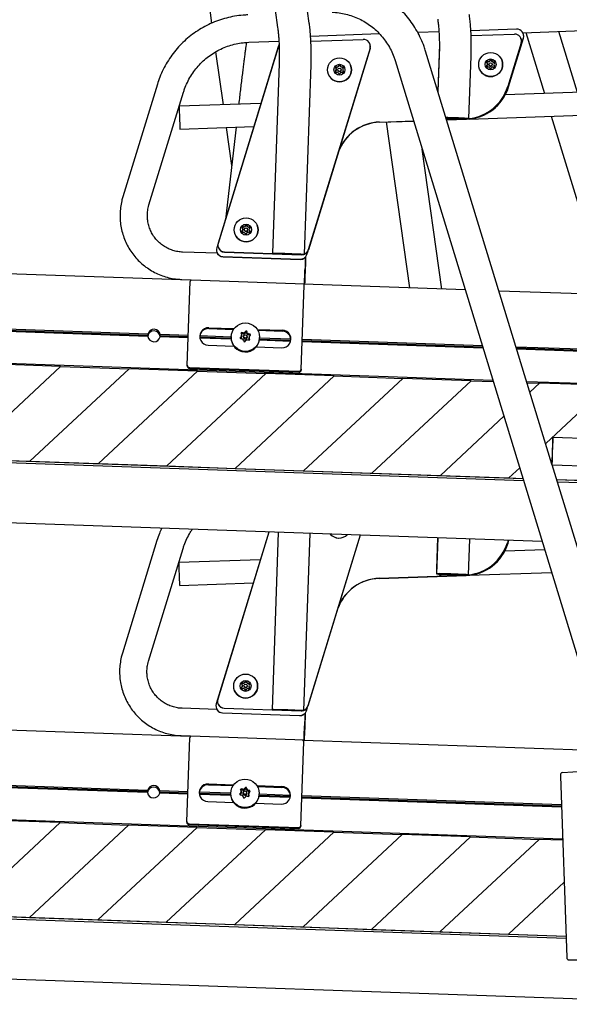
# Model space of a CAD drawing. Extents: x 2638 to 44798, y -43011 to -13584.
# Drawn here: x 5235 to 5476, y -40440 to -40008 of the extents above; entities that cross this region are included whole.
import ezdxf

# ---------------------------------------------------------------- set-up
doc = ezdxf.new("R2010")
doc.units = 0
doc.header["$LTSCALE"] = 3
doc.header["$MEASUREMENT"] = 0
doc.layers.add('VELOPA-Dun', color=6, linetype='CONTINUOUS', lineweight=15)
doc.layers.add('VELOPA-FIG10', color=2, linetype='CONTINUOUS')

# ---------------------------------------------------------------- blocks, each defined once
blk = doc.blocks.new('El 500D side DS')
at = {"layer": 'VELOPA-FIG10', "linetype": 'Continuous'}
for p, q in [((-295.69, 1681.63), (-294.73, 1674.77)), ((-266.92, 1680.55), (-265.8, 1672.84)), ((-158.31, 1670.62), (145.67, 1681.23)), ((-251.94, 1674.86), (-252.7, 1680.02)), ((-161.04, 1672.17), (-181.1, 1671.47)), ((-221.08, 1670.07), (-251.34, 1669.02)), ((-251.21, 1666.89), (-228.27, 1667.69)), ((-195.1, 1670.98), (-204.38, 1670.66)), ((-181, 1669.34), (-162.03, 1670)), ((-164.62, 1646.89), (-158.07, 1668.3)), ((-164.59, 1646.82), (-158.04, 1668.23)), ((-159.13, 1668.1), (-159.16, 1668.16)), ((-158.14, 1670.27), (-158.17, 1670.33)), ((-157.08, 1670.66), (-148.9, 1643.92)), ((-134.42, 1644.43), (-142.59, 1671.17)), ((-265.17, 1665.63), (-292.5, 1576.29)), ((-265.53, 1664.36), (-291.85, 1578.36)), ((-278.47, 1666.43), (-265.24, 1666.89)), ((-225.3, 1663.81), (-252.34, 1575.43)), ((-225.27, 1663.75), (-252.32, 1575.37)), ((-225.37, 1665.79), (-225.4, 1665.85)), ((-194.92, 1665.59), (-195.64, 1645.18)), ((-159.06, 1666.13), (-164.92, 1646.97)), ((-159.03, 1666.06), (-164.89, 1646.9)), ((-292.97, 1662.23), (-289.71, 1639.01)), ((-145.55, 1481.37), (-200.93, 1662.49)), ((-194.98, 1660.75), (-195.54, 1644.86)), ((-181.95, 1632.92), (-180.99, 1660.26)), ((-172.55, 1658.66), (-172.81, 1658.24)), ((-172.8, 1658.21), (-172.54, 1658.63)), ((-171.98, 1658.21), (-172.21, 1658.65)), ((-172.19, 1658.62), (-171.96, 1658.18)), ((-167.58, 1658.66), (-167.58, 1658.67)), ((-265.15, 1657.08), (-268.07, 1573.9)), ((-254.08, 1573.41), (-251.16, 1656.58)), ((-240.43, 1655.28), (-240.2, 1654.84)), ((-239.76, 1655.55), (-240.25, 1655.57)), ((-240.24, 1655.54), (-239.75, 1655.52)), ((-240.16, 1654.74), (-240.17, 1654.78)), ((-238.79, 1656.35), (-239.05, 1655.93)), ((-239.04, 1655.89), (-238.78, 1656.32)), ((-238.22, 1655.9), (-238.45, 1656.33)), ((-238.43, 1656.3), (-238.2, 1655.87)), ((-237.98, 1654.64), (-238, 1654.68)), ((-237.05, 1655.46), (-237.54, 1655.48)), ((-237.52, 1655.44), (-237.04, 1655.43)), ((-237.15, 1654.74), (-236.89, 1655.15)), ((-233.82, 1656.35), (-233.82, 1656.35)), ((-214.31, 1658.39), (-129.09, 1379.65)), ((-177.26, 1654.61), (-177.26, 1654.6)), ((-173.99, 1656.36), (-174.25, 1655.94)), ((-174.24, 1655.91), (-173.98, 1656.32)), ((-174.19, 1657.59), (-173.96, 1657.16)), ((-174.09, 1655.64), (-173.6, 1655.62)), ((-173.52, 1657.87), (-174.01, 1657.88)), ((-174, 1657.85), (-173.5, 1657.83)), ((-173.92, 1657.05), (-173.93, 1657.09)), ((-173.14, 1656.41), (-173.12, 1656.37)), ((-172.92, 1655.19), (-172.69, 1654.76)), ((-172.34, 1654.75), (-172.08, 1655.17)), ((-171.74, 1656.95), (-171.76, 1656.99)), ((-171.38, 1655.54), (-170.89, 1655.52)), ((-170.81, 1657.77), (-171.3, 1657.79)), ((-171.28, 1657.75), (-170.8, 1657.74)), ((-170.97, 1656.32), (-170.95, 1656.28)), ((-170.92, 1656.22), (-170.94, 1656.28)), ((-170.7, 1655.82), (-170.93, 1656.25)), ((-170.92, 1656.22), (-170.69, 1655.79)), ((-170.91, 1657.05), (-170.65, 1657.47)), ((-243.5, 1652.3), (-243.5, 1652.29)), ((-240.23, 1654.05), (-240.49, 1653.63)), ((-240.48, 1653.6), (-240.22, 1654.01)), ((-240.33, 1653.32), (-239.84, 1653.31)), ((-239.38, 1654.1), (-239.36, 1654.06)), ((-239.16, 1652.88), (-238.93, 1652.45)), ((-238.58, 1652.44), (-238.32, 1652.85)), ((-237.62, 1653.23), (-237.13, 1653.21)), ((-237.21, 1654), (-237.19, 1653.97)), ((-237.16, 1653.9), (-237.18, 1653.97)), ((-236.94, 1653.51), (-237.17, 1653.94)), ((-237.16, 1653.9), (-236.93, 1653.47)), ((133.78, 1653.79), (-166.04, 1643.32)), ((-318.51, 1648.03), (-333.65, 1598.56)), ((-322.17, 1595.05), (-307.04, 1644.51)), ((-181.81, 1632.77), (134.13, 1643.79)), ((-273.14, 1639.58), (-308.93, 1638.33)), ((-191.77, 1632.54), (-183.35, 1632.83)), ((-191.75, 1632.47), (-183.32, 1632.77)), ((-191.74, 1632.45), (-183.05, 1632.75)), ((-191.72, 1632.38), (-183.02, 1632.69)), ((-183.35, 1632.83), (-182.49, 1632.88)), ((-145.87, 1634.02), (-129.29, 1579.76)), ((-308.59, 1628.34), (-276.23, 1629.47)), ((-284.02, 1629.2), (-288.69, 1588.75)), ((-288.31, 1629.05), (-285.97, 1612.35)), ((-221.13, 1631.42), (-206.23, 1631.94)), ((-221.1, 1631.36), (-206.21, 1631.88)), ((-218.23, 1631.46), (-208.02, 1558.69)), ((-193.81, 1558.2), (-202.42, 1619.47)), ((-303.9, 1562.04), (-1286.19, 1596.34)), ((-281.39, 1585.12), (-281.16, 1584.69)), ((-280.72, 1585.4), (-281.21, 1585.41)), ((-281.19, 1585.38), (-280.7, 1585.36)), ((-279.75, 1586.19), (-280.01, 1585.77)), ((-279.99, 1585.74), (-279.74, 1586.16)), ((-279.17, 1585.74), (-279.4, 1586.18)), ((-279.39, 1586.14), (-279.16, 1585.71)), ((-278, 1585.3), (-278.49, 1585.32)), ((-278.48, 1585.28), (-277.99, 1585.27)), ((-274.77, 1586.19), (-274.78, 1586.2)), ((-284.46, 1582.14), (-284.46, 1582.13)), ((-281.19, 1583.89), (-281.45, 1583.47)), ((-281.44, 1583.44), (-281.17, 1583.85)), ((-281.29, 1583.17), (-280.8, 1583.15)), ((-281.11, 1584.58), (-281.13, 1584.62)), ((-280.34, 1583.94), (-280.32, 1583.9)), ((-280.12, 1582.72), (-279.89, 1582.29)), ((-279.54, 1582.28), (-279.28, 1582.69)), ((-278.93, 1584.48), (-278.95, 1584.52)), ((-278.57, 1583.07), (-278.08, 1583.05)), ((-278.16, 1583.85), (-278.15, 1583.81)), ((-278.12, 1583.74), (-278.14, 1583.81)), ((-277.9, 1583.35), (-278.13, 1583.78)), ((-278.12, 1583.74), (-277.89, 1583.32)), ((-278.1, 1584.58), (-277.84, 1585)), ((-322.63, 1538.39), (-1286.84, 1572.06)), ((-292.21, 1573.86), (-307.43, 1574.39)), ((-292.4, 1574.26), (-292.38, 1574.19)), ((-291.74, 1576.33), (-291.72, 1576.26)), ((-289.74, 1572.42), (-255.97, 1571.24)), ((-289.71, 1572.35), (-255.95, 1571.18)), ((-289.08, 1574.49), (-255.32, 1573.31)), ((-289.06, 1574.42), (-255.29, 1573.25)), ((-253, 1573.36), (-252.57, 1574.78)), ((-252.97, 1573.3), (-252.45, 1575.01)), ((-322.67, 1537.4), (-1286.88, 1571.07)), ((-322.7, 1537.83), (-1286.86, 1571.5)), ((-171.41, 1518.06), (-1370.71, 1559.94)), ((-307.85, 1562.4), (-253.98, 1560.52)), ((-305.39, 1524.8), (-304.11, 1561.46)), ((-255.42, 1523.06), (-254.14, 1559.72)), ((-183.57, 1557.84), (-254.32, 1560.31)), ((35.89, 1550.18), (-168.77, 1557.32)), ((-304.94, 1537.77), (-317.23, 1538.2)), ((-304.96, 1537.21), (-317.2, 1537.64)), ((-286.2, 1537.12), (-299.91, 1537.6)), ((-295.93, 1540.85), (-285.2, 1540.47)), ((-295.91, 1541.24), (-284.93, 1540.85)), ((-281.84, 1538.78), (-281.62, 1538.14)), ((-281.65, 1538.48), (-281.84, 1538.78)), ((-281.65, 1538.48), (-281.46, 1537.93)), ((-281.52, 1538.64), (-281.57, 1539.09)), ((-280.9, 1538.96), (-281.57, 1539.09)), ((-280.94, 1538.52), (-281.52, 1538.64)), ((-280.48, 1537.92), (-280.62, 1537.78)), ((-279.69, 1539.72), (-280.14, 1539.21)), ((-279.63, 1539.28), (-280.02, 1538.84)), ((-279.63, 1539.28), (-279.69, 1539.72)), ((-279.43, 1539.24), (-279.29, 1539.64)), ((-279.24, 1538.69), (-279.43, 1539.24)), ((-279.24, 1537.73), (-279.36, 1537.88)), ((-279.06, 1539), (-279.29, 1539.64)), ((-277.93, 1537.94), (-278.5, 1538.05)), ((-277.79, 1538.35), (-278.46, 1538.48)), ((-278.25, 1537.31), (-277.86, 1537.75)), ((-278.1, 1537.45), (-277.66, 1537.96)), ((-277.93, 1537.94), (-277.79, 1538.35)), ((-277.86, 1537.75), (-277.66, 1537.96)), ((-274.72, 1540.5), (-263.73, 1540.11)), ((-274.48, 1540.1), (-263.75, 1539.72)), ((-304.98, 1536.78), (-317.26, 1537.21)), ((-286.2, 1536.56), (-299.93, 1537.04)), ((-286.17, 1536.13), (-299.87, 1536.6)), ((-296.18, 1533.51), (-284.97, 1533.12)), ((-286.19, 1537.33), (-286.2, 1537.03)), ((-281.77, 1537.36), (-282.22, 1536.85)), ((-282.04, 1536.54), (-282.22, 1536.85)), ((-282.08, 1536.46), (-281.41, 1536.33)), ((-281.65, 1536.98), (-282.04, 1536.54)), ((-280.83, 1535.91), (-280.95, 1536.06)), ((-280.81, 1535.81), (-280.59, 1535.17)), ((-280.66, 1535.6), (-280.5, 1535.14)), ((-280.19, 1535.09), (-279.88, 1535.45)), ((-280.18, 1535.09), (-279.73, 1535.6)), ((-279.88, 1535.45), (-279.85, 1535.48)), ((-279.71, 1535.62), (-279.85, 1535.48)), ((-278.98, 1535.86), (-278.31, 1535.73)), ((-278.24, 1535.81), (-278.43, 1536.36)), ((-278.04, 1536.04), (-278.26, 1536.68)), ((-278.24, 1535.81), (-278.04, 1536.04)), ((-260.11, 1535.22), (-273.81, 1535.69)), ((-260.02, 1535.64), (-273.75, 1536.12)), ((-273.71, 1536.59), (-273.7, 1536.89)), ((-260, 1536.2), (-273.71, 1536.68)), ((-175.75, 1532.27), (-255.01, 1535.04)), ((-175.89, 1532.7), (-254.99, 1535.47)), ((-176.06, 1533.27), (-254.97, 1536.03)), ((-275.21, 1532.78), (-264, 1532.39)), ((17.16, 1526.52), (-161.26, 1532.76)), ((17.09, 1525.97), (-161.09, 1532.19)), ((17.12, 1525.53), (-160.96, 1531.75)), ((-360.9, 1524.24), (-390.88, 1525.29)), ((-305.41, 1524.41), (-305.39, 1524.8)), ((-404.34, 1483.73), (-360.9, 1524.24)), ((-330.92, 1523.19), (-374.36, 1482.68)), ((-330.92, 1523.19), (-374.36, 1482.68)), ((-360.9, 1524.24), (-330.92, 1523.19)), ((-344.37, 1481.64), (-300.93, 1522.15)), ((-330.92, 1523.19), (-330.92, 1523.19)), ((-300.93, 1522.15), (-330.92, 1523.19)), ((-270.95, 1521.1), (-314.39, 1480.59)), ((-270.95, 1521.1), (-314.39, 1480.59)), ((-304.44, 1523.39), (-256.47, 1521.71)), ((-304.43, 1523.78), (-256.46, 1522.1)), ((-300.93, 1522.15), (-270.95, 1521.1)), ((-270.95, 1521.1), (-270.95, 1521.1)), ((-240.97, 1520.05), (-270.95, 1521.1)), ((-255.42, 1523.06), (-255.44, 1522.67)), ((-1416, 1518.13), (-158, 1474.2)), ((-1415.02, 1519.02), (-158.29, 1475.14)), ((-284.41, 1479.54), (-240.97, 1520.05)), ((-210.99, 1519.01), (-254.43, 1478.5)), ((-210.99, 1519.01), (-254.43, 1478.5)), ((-240.97, 1520.05), (-210.99, 1519.01)), ((-224.45, 1477.45), (-181.01, 1517.96)), ((-210.99, 1519.01), (-210.99, 1519.01)), ((-181.01, 1517.96), (-210.99, 1519.01)), ((-181.01, 1517.96), (-171.27, 1517.62)), ((186.05, 1505.58), (-156.61, 1517.54)), ((-156.48, 1517.1), (-151.02, 1516.91)), ((-151.02, 1516.91), (-155.22, 1513)), ((-151.02, 1516.91), (-155.22, 1513)), ((-151.02, 1516.91), (-151.02, 1516.91)), ((-121.04, 1515.86), (-151.02, 1516.91)), ((-148.32, 1490.43), (-121.04, 1515.86)), ((-166.61, 1502.37), (-194.46, 1476.4)), ((-166.61, 1502.37), (-194.46, 1476.4)), ((279.08, 1478.3), (-145.14, 1493.11)), ((-404.34, 1483.73), (-374.36, 1482.68)), ((-374.36, 1482.68), (-374.36, 1482.68)), ((-374.36, 1482.68), (-344.37, 1481.64)), ((-344.37, 1481.64), (-344.37, 1481.64)), ((-344.37, 1481.64), (-314.39, 1480.59)), ((-314.39, 1480.59), (-314.39, 1480.59)), ((-314.39, 1480.59), (-284.41, 1479.54)), ((-284.41, 1479.54), (-284.41, 1479.54)), ((-284.41, 1479.54), (-254.43, 1478.5)), ((-254.43, 1478.5), (-254.43, 1478.5)), ((-254.43, 1478.5), (-224.45, 1477.45)), ((-224.45, 1477.45), (-224.45, 1477.45)), ((-224.45, 1477.45), (-194.46, 1476.4)), ((-164.48, 1475.36), (-159.71, 1479.8)), ((-145.48, 1481.12), (278.66, 1466.31)), ((-115.71, 1383.74), (-145.48, 1481.12)), ((-194.46, 1476.4), (-194.46, 1476.4)), ((-194.46, 1476.4), (-164.48, 1475.36)), ((-164.48, 1475.36), (-164.48, 1475.36)), ((-164.48, 1475.36), (-158.29, 1475.14)), ((-143.49, 1474.62), (-134.5, 1474.31)), ((-143.49, 1474.62), (159.49, 1464.04)), ((-143.2, 1473.68), (159.77, 1463.1)), ((-149.81, 1447.39), (-822.23, 1470.88)), ((-269.63, 1451.58), (-292.7, 1376.18)), ((-269.6, 1451.58), (-292.04, 1378.25)), ((-265.53, 1451.44), (-268.26, 1373.79)), ((-318.7, 1447.91), (-333.84, 1398.45)), ((-254.27, 1373.3), (-251.54, 1450.95)), ((-229.63, 1450.18), (-252.54, 1375.31)), ((-229.58, 1450.18), (-252.51, 1375.25)), ((-195.69, 1449), (-196.16, 1435.49)), ((-195.58, 1448.99), (-196.13, 1433.29)), ((-182.14, 1432.8), (-181.59, 1448.5)), ((-164.79, 1447.92), (-165.11, 1446.85)), ((-164.74, 1447.92), (-165.09, 1446.79)), ((-164.81, 1446.77), (-164.47, 1447.91)), ((-164.79, 1446.71), (-164.42, 1447.9)), ((-322.36, 1394.94), (-307.23, 1444.4)), ((-148.71, 1443.82), (-166.23, 1443.21)), ((-273.33, 1439.47), (-309.12, 1438.22)), ((-182, 1432.65), (-145.69, 1433.92)), ((-221.32, 1431.31), (-183.24, 1432.64)), ((-221.3, 1431.24), (-183.22, 1432.57)), ((-193.06, 1432.38), (-183.54, 1432.72)), ((-193.04, 1432.32), (-183.52, 1432.65)), ((-183.54, 1432.72), (-182.68, 1432.76)), ((-308.78, 1428.22), (-276.43, 1429.35)), ((-304.09, 1361.93), (-1286.38, 1396.23)), ((-281.38, 1383.77), (-281.64, 1383.36)), ((-281.63, 1383.32), (-281.37, 1383.74)), ((-281.58, 1385), (-281.35, 1384.57)), ((-281.48, 1383.05), (-280.99, 1383.03)), ((-280.91, 1385.28), (-281.4, 1385.3)), ((-281.39, 1385.27), (-280.89, 1385.24)), ((-281.31, 1384.47), (-281.32, 1384.5)), ((-280.53, 1383.83), (-280.51, 1383.78)), ((-280.31, 1382.61), (-280.08, 1382.18)), ((-279.94, 1386.07), (-280.2, 1385.66)), ((-280.19, 1385.62), (-279.93, 1386.04)), ((-279.73, 1382.16), (-279.47, 1382.58)), ((-279.37, 1385.63), (-279.6, 1386.06)), ((-279.58, 1386.03), (-279.35, 1385.59)), ((-279.13, 1384.36), (-279.15, 1384.41)), ((-278.77, 1382.95), (-278.28, 1382.94)), ((-278.2, 1385.19), (-278.69, 1385.2)), ((-278.67, 1385.17), (-278.18, 1385.15)), ((-278.35, 1383.73), (-278.34, 1383.69)), ((-278.31, 1383.63), (-278.33, 1383.7)), ((-278.09, 1383.23), (-278.32, 1383.66)), ((-278.31, 1383.63), (-278.08, 1383.2)), ((-278.29, 1384.46), (-278.03, 1384.88)), ((-274.97, 1386.07), (-274.97, 1386.08)), ((-284.65, 1382.02), (-284.65, 1382.02)), ((-292.4, 1373.74), (-307.63, 1374.28)), ((-292.6, 1374.14), (-292.57, 1374.08)), ((-291.94, 1376.21), (-291.91, 1376.15)), ((-289.28, 1374.37), (-255.51, 1373.19)), ((-289.25, 1374.31), (-255.48, 1373.13)), ((-253.19, 1373.24), (-252.76, 1374.66)), ((-253.17, 1373.18), (-252.64, 1374.9)), ((-322.86, 1337.28), (-1287.07, 1370.96)), ((-322.89, 1337.72), (-1287.05, 1371.39)), ((-322.83, 1338.28), (-1287.03, 1371.95)), ((-289.93, 1372.3), (-256.17, 1371.12)), ((-289.91, 1372.24), (-256.14, 1371.06)), ((-308.05, 1362.28), (-254.17, 1360.4)), ((-305.59, 1324.69), (-304.31, 1361.35)), ((-140.91, 1316.87), (-1370.9, 1359.82)), ((-255.62, 1322.94), (-254.34, 1359.6)), ((-110.27, 1355.16), (-254.51, 1360.19)), ((-141.89, 1345.04), (-141.87, 1344.5)), ((-141.87, 1344.5), (-139.09, 1264.91)), ((-140.96, 1346.07), (-131.94, 1346.7)), ((-296.12, 1340.73), (-285.39, 1340.36)), ((-296.11, 1341.12), (-285.12, 1340.74)), ((-281.71, 1338.52), (-281.76, 1338.97)), ((-281.09, 1338.84), (-281.76, 1338.97)), ((-279.89, 1339.61), (-280.33, 1339.1)), ((-279.82, 1339.16), (-280.21, 1338.72)), ((-279.82, 1339.16), (-279.89, 1339.61)), ((-279.62, 1339.12), (-279.48, 1339.53)), ((-279.43, 1338.57), (-279.62, 1339.12)), ((-279.26, 1338.89), (-279.48, 1339.53)), ((-274.91, 1340.38), (-263.93, 1340)), ((-274.67, 1339.98), (-263.94, 1339.61)), ((-305.17, 1336.67), (-317.46, 1337.1)), ((-305.13, 1337.66), (-317.42, 1338.09)), ((-305.15, 1337.1), (-317.4, 1337.52)), ((-286.4, 1336.44), (-300.13, 1336.92)), ((-286.39, 1337), (-300.1, 1337.48)), ((-286.36, 1336.01), (-300.06, 1336.49)), ((-286.39, 1337.21), (-286.4, 1336.91)), ((-281.96, 1337.24), (-282.41, 1336.73)), ((-282.23, 1336.43), (-282.41, 1336.73)), ((-282.28, 1336.34), (-281.61, 1336.21)), ((-281.84, 1336.87), (-282.23, 1336.43)), ((-282.03, 1338.66), (-281.81, 1338.02)), ((-281.85, 1338.37), (-282.03, 1338.66)), ((-281.85, 1338.37), (-281.65, 1337.82)), ((-281.13, 1338.41), (-281.71, 1338.52)), ((-281.02, 1335.79), (-281.14, 1335.94)), ((-281, 1335.69), (-280.78, 1335.05)), ((-280.85, 1335.49), (-280.69, 1335.03)), ((-280.67, 1337.8), (-280.81, 1337.66)), ((-280.39, 1334.97), (-280.07, 1335.34)), ((-280.38, 1334.97), (-279.93, 1335.48)), ((-280.07, 1335.34), (-280.04, 1335.37)), ((-279.9, 1335.51), (-280.04, 1335.37)), ((-279.43, 1337.61), (-279.55, 1337.76)), ((-279.17, 1335.74), (-278.5, 1335.61)), ((-278.12, 1337.82), (-278.7, 1337.94)), ((-277.98, 1338.24), (-278.65, 1338.37)), ((-278.43, 1335.69), (-278.63, 1336.24)), ((-278.23, 1335.92), (-278.45, 1336.56)), ((-278.44, 1337.19), (-278.05, 1337.63)), ((-278.43, 1335.69), (-278.23, 1335.92)), ((-278.3, 1337.34), (-277.85, 1337.85)), ((-278.12, 1337.82), (-277.98, 1338.24)), ((-278.05, 1337.63), (-277.85, 1337.85)), ((-260.3, 1335.1), (-274, 1335.58)), ((-260.21, 1335.53), (-273.94, 1336.01)), ((-273.91, 1336.48), (-273.89, 1336.77)), ((-260.19, 1336.09), (-273.9, 1336.57)), ((-141.4, 1330.95), (-255.2, 1334.92)), ((-141.42, 1331.38), (-255.18, 1335.35)), ((-141.44, 1331.94), (-255.16, 1335.91)), ((-296.38, 1333.39), (-285.17, 1333)), ((-275.41, 1332.66), (-264.2, 1332.27)), ((-404.53, 1283.62), (-361.09, 1324.12)), ((-361.09, 1324.12), (-391.07, 1325.17)), ((-331.11, 1323.08), (-374.55, 1282.57)), ((-331.11, 1323.08), (-374.55, 1282.57)), ((-361.09, 1324.12), (-331.11, 1323.08)), ((-344.57, 1281.52), (-301.13, 1322.03)), ((-331.11, 1323.08), (-331.11, 1323.08)), ((-301.13, 1322.03), (-331.11, 1323.08)), ((-305.6, 1324.3), (-305.59, 1324.69)), ((-304.63, 1323.27), (-256.66, 1321.6)), ((-304.62, 1323.66), (-256.65, 1321.99)), ((-301.13, 1322.03), (-271.14, 1320.98)), ((-255.62, 1322.94), (-255.63, 1322.55)), ((-1416.19, 1318.01), (-139.39, 1273.42)), ((-1415.22, 1318.91), (-139.42, 1274.36)), ((-271.14, 1320.98), (-314.58, 1280.47)), ((-271.14, 1320.98), (-314.58, 1280.47)), ((-284.6, 1279.43), (-241.16, 1319.94)), ((-271.14, 1320.98), (-271.14, 1320.98)), ((-241.16, 1319.94), (-271.14, 1320.98)), ((-211.18, 1318.89), (-254.62, 1278.38)), ((-211.18, 1318.89), (-254.62, 1278.38)), ((-241.16, 1319.94), (-211.18, 1318.89)), ((-224.64, 1277.33), (-181.2, 1317.84)), ((-211.18, 1318.89), (-211.18, 1318.89)), ((-181.2, 1317.84), (-211.18, 1318.89)), ((-181.2, 1317.84), (-151.22, 1316.8)), ((-151.22, 1316.8), (-194.66, 1276.29)), ((-151.22, 1316.8), (-194.66, 1276.29)), ((-151.22, 1316.8), (-151.22, 1316.8)), ((-140.89, 1316.43), (-151.22, 1316.8)), ((-164.68, 1275.24), (-140.25, 1298.02)), ((-404.53, 1283.62), (-374.55, 1282.57)), ((-374.55, 1282.57), (-374.55, 1282.57)), ((-374.55, 1282.57), (-344.57, 1281.52)), ((-344.57, 1281.52), (-344.57, 1281.52)), ((-344.57, 1281.52), (-314.58, 1280.47)), ((-314.58, 1280.47), (-314.58, 1280.47)), ((-314.58, 1280.47), (-284.6, 1279.43)), ((-284.6, 1279.43), (-284.6, 1279.43)), ((-284.6, 1279.43), (-254.62, 1278.38)), ((-254.62, 1278.38), (-254.62, 1278.38)), ((-254.62, 1278.38), (-224.64, 1277.33)), ((-68.71, 1244.44), (-1016.11, 1277.52)), ((-224.64, 1277.33), (-224.64, 1277.33)), ((-224.64, 1277.33), (-194.66, 1276.29)), ((-194.66, 1276.29), (-194.66, 1276.29)), ((-194.66, 1276.29), (-164.68, 1275.24)), ((-164.68, 1275.24), (-164.68, 1275.24)), ((-164.68, 1275.24), (-139.42, 1274.36)), ((-138.1, 1263.95), (-129.05, 1263.95))]:
    blk.add_line(p, q, dxfattribs=at)
at = {"layer": 'VELOPA-FIG10', "linetype": 'Continuous', "flags": 128}
for points in [[(-265.2, 1665.09), (-265.36, 1664.8), (-265.53, 1664.36)], [(-237.92, 1654.32), (-237.97, 1654.61), (-237.98, 1654.64)], [(-171.68, 1656.63), (-171.73, 1656.92), (-171.74, 1656.95)], [(-182, 1632.9), (-181.98, 1632.93), (-182.31, 1632.98), (-182.97, 1633.03), (-183.92, 1633.09), (-185.13, 1633.15), (-186.54, 1633.22), (-188.06, 1633.28), (-189.62, 1633.34), (-191.16, 1633.38), (-192.03, 1633.41)], [(-278.88, 1584.16), (-278.92, 1584.45), (-278.93, 1584.48)], [(-268.07, 1573.9), (-267.91, 1573.93), (-267.4, 1573.94), (-266.58, 1573.94), (-265.48, 1573.93), (-264.17, 1573.9), (-262.69, 1573.86), (-261.14, 1573.81), (-259.58, 1573.75), (-258.1, 1573.69), (-256.76, 1573.62), (-255.64, 1573.56), (-254.8, 1573.5), (-254.27, 1573.45), (-254.08, 1573.41), (-254.24, 1573.39), (-254.74, 1573.37), (-255.57, 1573.37), (-256.66, 1573.39), (-257.98, 1573.42), (-259.46, 1573.46), (-261.01, 1573.51), (-262.57, 1573.57), (-264.05, 1573.63), (-265.39, 1573.69), (-266.5, 1573.76), (-267.35, 1573.81), (-267.88, 1573.86), (-268.07, 1573.9)], [(-255.32, 1573.31), (-254.83, 1573.33), (-254.58, 1573.38)], [(-253.55, 1572.24), (-253.56, 1571.88), (-253.57, 1571.05), (-253.6, 1569.93), (-253.64, 1568.6), (-253.69, 1567.14), (-253.74, 1565.63), (-253.8, 1564.19), (-253.85, 1562.89), (-253.9, 1561.81), (-253.94, 1561.03), (-253.97, 1560.6), (-253.98, 1560.54), (-253.99, 1560.85), (-253.98, 1561.52), (-253.95, 1562.5), (-253.92, 1563.74), (-253.87, 1565.15), (-253.82, 1566.64), (-253.82, 1566.64)], [(-145.55, 1481.18), (-145.55, 1481.25), (-145.52, 1481.75), (-145.48, 1482.58), (-145.43, 1483.7), (-145.38, 1485.03), (-145.33, 1486.49), (-145.27, 1488), (-145.23, 1489.44), (-145.19, 1490.74), (-145.16, 1491.82), (-145.14, 1492.6), (-145.14, 1493.03), (-145.15, 1493.09), (-145.17, 1492.78), (-145.21, 1492.11), (-145.25, 1491.13), (-145.3, 1489.89), (-145.35, 1488.48), (-145.41, 1486.99), (-145.41, 1486.99)], [(-196.16, 1435.49), (-196.12, 1434.87), (-196.08, 1434.68)], [(-182.2, 1432.79), (-182.17, 1432.82), (-182.5, 1432.86), (-183.16, 1432.92), (-184.12, 1432.98), (-185.33, 1433.04), (-186.73, 1433.1), (-188.25, 1433.16), (-189.82, 1433.22), (-191.35, 1433.27), (-192.77, 1433.3), (-194.01, 1433.33), (-195, 1433.34), (-195.7, 1433.33), (-196.08, 1433.31), (-196.1, 1433.28), (-195.77, 1433.23), (-195.11, 1433.18), (-194.16, 1433.12), (-192.95, 1433.06), (-191.54, 1432.99), (-190.02, 1432.93), (-188.46, 1432.88), (-186.92, 1432.83), (-185.5, 1432.79), (-184.26, 1432.77), (-183.27, 1432.76), (-182.57, 1432.77), (-182.2, 1432.79)], [(-279.07, 1384.05), (-279.12, 1384.33), (-279.13, 1384.36)], [(-268.26, 1373.79), (-268.1, 1373.82), (-267.6, 1373.83), (-266.78, 1373.83), (-265.68, 1373.81), (-264.36, 1373.78), (-262.88, 1373.74), (-261.33, 1373.69), (-259.77, 1373.64), (-258.29, 1373.57), (-256.95, 1373.51), (-255.84, 1373.45), (-254.99, 1373.39), (-254.46, 1373.34), (-254.27, 1373.3), (-254.43, 1373.27), (-254.94, 1373.26), (-255.76, 1373.26), (-256.86, 1373.27), (-258.17, 1373.3), (-259.65, 1373.34), (-261.2, 1373.39), (-262.76, 1373.45), (-264.25, 1373.51), (-265.58, 1373.58), (-266.7, 1373.64), (-267.54, 1373.7), (-268.07, 1373.75), (-268.26, 1373.79)], [(-255.51, 1373.19), (-255.02, 1373.22), (-254.77, 1373.26)], [(-253.74, 1372.12), (-253.75, 1371.77), (-253.77, 1370.93), (-253.79, 1369.82), (-253.83, 1368.48), (-253.88, 1367.02), (-253.93, 1365.52), (-253.99, 1364.07), (-254.04, 1362.77), (-254.09, 1361.7), (-254.13, 1360.92), (-254.16, 1360.48), (-254.18, 1360.42), (-254.18, 1360.74), (-254.17, 1361.4), (-254.15, 1362.39), (-254.11, 1363.62), (-254.07, 1365.03), (-254.02, 1366.53), (-254.02, 1366.53)]]:
    blk.add_lwpolyline(points, dxfattribs=at)
at = {"layer": 'VELOPA-FIG10', "linetype": 'Continuous'}
for centre, radius in [((-238.66, 1654.33), 5.25), ((-172.42, 1656.64), 5.25), ((-172.45, 1656.7), 2.4), ((-238.69, 1654.39), 2.4), ((-238.69, 1654.39), 0.75), ((-172.45, 1656.7), 0.75), ((-279.62, 1584.17), 5.25), ((-279.65, 1584.23), 2.4), ((-279.65, 1584.23), 0.75), ((-279.91, 1537.08), 6.22), ((-279.94, 1537.41), 0.746), ((-279.81, 1384.05), 5.25), ((-279.84, 1384.12), 2.4), ((-279.84, 1384.12), 0.75), ((-280.1, 1336.96), 6.22), ((-280.13, 1337.29), 0.746)]:
    blk.add_circle(centre, radius, dxfattribs=at)
for centre, radius, start, end in [((-160.94, 1669.17), 3, 342.9877, 92.0081), ((-228.17, 1664.69), 3, 342.9877, 92.0081), ((-161.93, 1667), 3, 342.9877, 92.0081), ((-161.9, 1666.94), 3, 342.9851, 22.7256), ((-160.91, 1669.11), 3, 342.9851, 22.7256), ((-228.14, 1664.63), 3, 342.9851, 22.7256), ((-172.42, 1656.63), 5.25, 202.7379, 22.7151), ((-172.38, 1658.55), 0.2, 28.0062, 147.9903), ((-238.66, 1654.32), 5.25, 202.7379, 22.7151), ((-240.26, 1655.37), 0.2, 87.9891, 207.9809), ((-240.91, 1654.47), 0.8, 327.9815, 27.9914), ((-239.73, 1656.35), 0.8, 267.9984, 327.9835), ((-238.67, 1654.35), 0.75, 202.7416, 357.9838), ((-238.62, 1656.24), 0.2, 28.0062, 147.9903), ((-237.51, 1656.28), 0.8, 207.9972, 268.0022), ((-236.47, 1654.31), 0.8, 147.9815, 207.9914), ((-237.06, 1655.26), 0.2, 327.9817, 88.0058), ((-174.08, 1655.84), 0.2, 147.9817, 268.0058), ((-174.02, 1657.68), 0.2, 87.9891, 207.9809), ((-174.67, 1656.78), 0.8, 327.9815, 27.9914), ((-173.63, 1654.82), 0.8, 27.9972, 88.0022), ((-173.49, 1658.67), 0.8, 267.9984, 327.9835), ((-172.43, 1656.66), 0.75, 202.7416, 357.9838), ((-172.51, 1654.86), 0.2, 208.0062, 327.9903), ((-171.41, 1654.74), 0.8, 87.9984, 147.9835), ((-171.27, 1658.59), 0.8, 207.9972, 268.0022), ((-170.23, 1656.63), 0.8, 147.9815, 207.9914), ((-170.88, 1655.72), 0.2, 267.9891, 27.9809), ((-170.82, 1657.57), 0.2, 327.9817, 88.0058), ((-240.32, 1653.52), 0.2, 147.9817, 268.0058), ((-239.87, 1652.51), 0.8, 27.9972, 88.0022), ((-238.75, 1652.54), 0.2, 208.0062, 327.9903), ((-237.65, 1652.43), 0.8, 87.9984, 147.9835), ((-237.12, 1653.41), 0.2, 267.9891, 27.9809), ((-184.02, 1652.76), 20, 271.9979, 342.9826), ((-183.75, 1652.74), 20, 271.9977, 342.9828), ((-183.72, 1652.68), 20, 271.9979, 342.9826), ((-184.05, 1652.82), 20, 276.0237, 342.9829), ((-53.38, 1642.38), 255.6, 180.917, 183.1478), ((-183.26, 1790.97), 158.08, 266.8472, 270.4545), ((-220.41, 1611.37), 20, 91.9979, 160.1962), ((-220.43, 1611.43), 20, 91.9982, 158.2459), ((-279.62, 1584.16), 5.25, 202.7379, 22.7151), ((-281.21, 1585.21), 0.2, 87.9891, 207.9809), ((-280.69, 1586.2), 0.8, 267.9984, 327.9835), ((-279.58, 1586.08), 0.2, 28.0062, 147.9903), ((-278.47, 1586.12), 0.8, 207.9972, 268.0022), ((-278.01, 1585.1), 0.2, 327.9817, 88.0058), ((-281.28, 1583.36), 0.2, 147.9817, 268.0058), ((-281.87, 1584.31), 0.8, 327.9815, 27.9914), ((-280.82, 1582.35), 0.8, 27.9972, 88.0022), ((-279.63, 1584.19), 0.75, 202.7416, 357.9838), ((-279.71, 1582.38), 0.2, 208.0062, 327.9903), ((-278.6, 1582.27), 0.8, 87.9984, 147.9835), ((-277.42, 1584.16), 0.8, 147.9815, 207.9914), ((-278.08, 1583.25), 0.2, 267.9891, 27.9809), ((-288.98, 1577.49), 3, 162.9871, 268.0078), ((-289.64, 1575.42), 3, 162.9871, 268.0078), ((-289.61, 1575.35), 3, 202.7299, 268.0048), ((-288.95, 1577.42), 3, 202.7299, 268.0048), ((-255.87, 1574.24), 3, 267.999, 342.9825), ((-255.84, 1574.17), 3, 267.999, 342.9825), ((-255.19, 1576.24), 3, 268.0003, 287.697), ((-255.18, 1576.24), 3, 291.6718, 342.9838), ((-255.21, 1576.31), 3, 292.2829, 342.9838), ((6.64, 1558.46), 260.59, 176.9799, 178.2015), ((-303.12, 1561.43), 0.989, 123.6492, 177.93), ((-255.13, 1559.75), 0.989, 358.0821, 52.3387), ((-319.98, 1537.07), 2.74, 87.7913, 170.36), ((-319.95, 1537.78), 2.75, 8.885, 167.115), ((-319.96, 1537.07), 2.74, 5.64, 88.2087), ((-296.08, 1536.96), 3.89, 87.7809, 174.8247), ((-296.07, 1537.37), 3.87, 87.643, 268.357), ((-279.96, 1537.4), 2.33, 133.6282, 143.7705), ((-282.36, 1537.88), 0.788, 318.6343, 19.0928), ((-279.96, 1537.14), 2.16, 135.995, 141.4036), ((-282.37, 1537.62), 0.96, 318.6343, 19.0928), ((-280.75, 1539.49), 0.979, 258.9557, 318.5976), ((-280.74, 1539.74), 0.803, 258.9557, 318.5976), ((-279.96, 1537.15), 0.911, 136.0342, 199.0842), ((-279.95, 1537.15), 0.922, 198.8446, 39.3069), ((-279.94, 1537.37), 2.37, 73.9954, 84.0379), ((-279.95, 1537.11), 2.19, 76.339, 81.6943), ((-278.32, 1539.01), 0.973, 199.2314, 259.1307), ((-278.31, 1539.27), 0.799, 199.2314, 259.1307), ((-279.92, 1537.14), 2.15, 16.3884, 21.8221), ((-279.91, 1537.4), 2.32, 14.0105, 24.2), ((-263.84, 1536.25), 3.87, 267.643, 88.357), ((-263.87, 1535.84), 3.88, 1.1394, 88.2545), ((-319.95, 1537.83), 2.75, 188.885, 347.115), ((-279.96, 1536.85), 6.25, 178.3505, 357.6495), ((-279.97, 1537.41), 2.32, 194.0105, 204.2), ((-279.98, 1537.15), 2.14, 196.3879, 199.181), ((-281.57, 1535.54), 0.799, 19.2314, 79.1307), ((-281.57, 1535.29), 0.965, 19.1202, 39.9053), ((-279.94, 1537.44), 2.37, 253.9954, 264.0379), ((-279.13, 1535.07), 0.803, 78.9557, 138.5976), ((-277.53, 1536.67), 0.96, 138.6343, 199.0928), ((-279.92, 1537.41), 2.33, 313.6282, 323.7705), ((-277.51, 1536.93), 0.788, 138.6343, 199.0928), ((-304.4, 1524.77), 0.996, 178.2472, 268.2451), ((-304.41, 1524.38), 0.996, 178.2472, 268.2451), ((-256.43, 1522.71), 0.996, 267.7549, 357.7528), ((-256.42, 1523.1), 0.996, 267.7549, 357.7528), ((158.47, 1475.45), 304.1, 177.8263, 178.8762), ((-238.86, 1454.21), 5.25, 222.8976, 313.1024), ((-238.85, 1454.21), 5.25, 222.8161, 313.1839), ((-184.24, 1452.71), 20, 276.0237, 342.9829), ((-184.21, 1452.64), 20, 271.9979, 342.9826), ((-183.94, 1452.63), 20, 271.9977, 342.9828), ((-183.91, 1452.56), 20, 271.9979, 342.9826), ((-53.57, 1442.26), 255.6, 180.917, 183.1478), ((-220.6, 1411.25), 20, 91.9979, 160.1962), ((-220.63, 1411.31), 20, 91.9982, 158.2459), ((-193.14, 1435.32), 3, 225.1171, 272.0017), ((-193.17, 1435.38), 3, 226.9774, 272.0016), ((-279.81, 1384.05), 5.25, 202.7379, 22.7151), ((-281.47, 1383.25), 0.2, 147.9817, 268.0058), ((-281.41, 1385.1), 0.2, 87.9891, 207.9809), ((-282.06, 1384.2), 0.8, 327.9815, 27.9914), ((-281.02, 1382.23), 0.8, 27.9972, 88.0022), ((-280.88, 1386.08), 0.8, 267.9984, 327.9835), ((-279.82, 1384.07), 0.75, 202.7416, 357.9838), ((-279.9, 1382.27), 0.2, 208.0062, 327.9903), ((-279.77, 1385.97), 0.2, 28.0062, 147.9903), ((-278.79, 1382.16), 0.8, 87.9984, 147.9835), ((-278.66, 1386), 0.8, 207.9972, 268.0022), ((-277.62, 1384.04), 0.8, 147.9815, 207.9914), ((-278.27, 1383.14), 0.2, 267.9891, 27.9809), ((-278.2, 1384.99), 0.2, 327.9817, 88.0058), ((-289.17, 1377.37), 3, 162.9871, 268.0078), ((-289.83, 1375.3), 3, 162.9871, 268.0078), ((-289.8, 1375.24), 3, 202.7299, 268.0048), ((-289.14, 1377.31), 3, 202.7299, 268.0048), ((-255.4, 1376.19), 3, 292.2829, 342.9838), ((-255.38, 1376.13), 3, 291.6718, 342.9838), ((-256.06, 1374.12), 3, 267.999, 342.9825), ((-256.04, 1374.06), 3, 267.999, 342.9825), ((-255.38, 1376.13), 3, 268.0003, 287.697), ((6.44, 1358.35), 260.59, 176.9799, 178.2015), ((-303.32, 1361.31), 0.989, 123.6492, 177.93), ((-255.32, 1359.64), 0.989, 358.0821, 52.3387), ((-140.89, 1345.07), 1, 94, 182), ((-320.18, 1336.95), 2.74, 87.7913, 170.36), ((-320.14, 1337.66), 2.75, 8.885, 167.115), ((-320.16, 1336.95), 2.74, 5.64, 88.2087), ((-296.27, 1336.85), 3.89, 87.7809, 174.825), ((-296.27, 1337.26), 3.87, 87.643, 268.357), ((-280.15, 1337.28), 2.33, 133.6282, 143.7705), ((-280.94, 1339.63), 0.803, 258.9557, 318.5976), ((-280.13, 1337.25), 2.37, 73.9954, 84.0379), ((-280.14, 1336.99), 2.19, 76.339, 81.6943), ((-278.5, 1339.15), 0.799, 199.2314, 259.1307), ((-264.04, 1336.13), 3.87, 267.643, 88.357), ((-264.06, 1335.73), 3.88, 1.1394, 88.2545), ((-320.14, 1337.71), 2.75, 188.885, 347.115), ((-280.15, 1336.73), 6.25, 178.3505, 357.6495), ((-280.16, 1337.29), 2.32, 194.0105, 204.2), ((-280.17, 1337.03), 2.14, 196.3879, 199.181), ((-282.56, 1337.76), 0.788, 318.6343, 19.0928), ((-280.16, 1337.02), 2.16, 135.995, 141.4036), ((-282.56, 1337.5), 0.96, 318.6343, 19.0928), ((-281.76, 1335.43), 0.799, 19.2314, 79.1307), ((-280.95, 1339.37), 0.979, 258.9557, 318.5976), ((-280.15, 1337.03), 0.911, 136.0342, 199.0842), ((-281.76, 1335.17), 0.965, 19.1202, 39.9053), ((-280.14, 1337.03), 0.922, 198.8446, 39.3069), ((-280.13, 1337.33), 2.37, 253.9954, 264.0379), ((-279.32, 1334.95), 0.803, 78.9557, 138.5976), ((-278.51, 1338.89), 0.973, 199.2314, 259.1307), ((-277.72, 1336.56), 0.96, 138.6343, 199.0928), ((-280.11, 1337.3), 2.33, 313.6282, 323.7705), ((-277.71, 1336.82), 0.788, 138.6343, 199.0928), ((-280.11, 1337.03), 2.15, 16.3884, 21.8221), ((-280.1, 1337.29), 2.32, 14.0105, 24.2), ((-304.6, 1324.27), 0.996, 178.2472, 268.2451), ((-304.59, 1324.66), 0.996, 178.2472, 268.2451), ((-256.63, 1322.59), 0.996, 267.7549, 357.7528), ((-256.61, 1322.98), 0.996, 267.7549, 357.7528)]:
    blk.add_arc(centre, radius, start, end, dxfattribs=at)
for centre, major_axis, ratio, start_param, end_param in [((-319.95, 1537.74), (0.11, 3.08), 0.891289, 1.387961, 1.570796), ((-319.95, 1537.74), (2.75, -0.1), 0.860919, 3.141593, 3.324428), ((-319.95, 1537.74), (2.75, -0.1), 0.860919, 6.10035, 6.283185), ((-319.95, 1537.74), (0.11, 3.08), 0.891289, 4.712389, 4.895224), ((-320.14, 1337.62), (2.75, -0.1), 0.860919, 3.141593, 3.324428), ((-320.14, 1337.62), (0.11, 3.08), 0.891289, 1.387961, 1.570796), ((-320.14, 1337.62), (2.75, -0.1), 0.860919, 6.10035, 6.283185), ((-320.14, 1337.62), (0.11, 3.08), 0.891289, 4.712389, 4.895224)]:
    blk.add_ellipse(centre, major_axis=major_axis, ratio=ratio, start_param=start_param, end_param=end_param, dxfattribs=at)
for points, knots in [([(-200.93, 1662.49), (-201.14, 1663.16), (-201.74, 1665.02), (-202.96, 1667.99), (-204.66, 1671.31), (-206.63, 1674.48), (-208.86, 1677.47), (-211.34, 1680.26), (-214.05, 1682.83), (-216.96, 1685.16), (-220.06, 1687.24), (-223.32, 1689.05), (-226.72, 1690.57), (-230.25, 1691.8), (-233.86, 1692.73), (-237.56, 1693.37), (-240.07, 1693.53), (-241.33, 1693.6)], [0, 0, 0, 0, 0.039263, 0.107773, 0.176297, 0.244821, 0.313344, 0.381867, 0.450388, 0.518907, 0.587425, 0.65594, 0.724454, 0.792965, 0.861474, 0.929981, 1, 1, 1, 1]), ([(-278.89, 1678.42), (-279.58, 1678.39), (-281.5, 1678.29), (-284.64, 1677.88), (-288.24, 1677.11), (-291.77, 1676.02), (-295.19, 1674.64), (-298.48, 1672.98), (-301.62, 1671.03), (-304.58, 1668.83), (-307.34, 1666.38), (-309.88, 1663.7), (-312.18, 1660.81), (-314.22, 1657.74), (-315.99, 1654.51), (-317.44, 1651.26), (-318.17, 1649.06), (-318.51, 1648.03)], [0, 0, 0, 0, 0.039205, 0.108379, 0.177567, 0.246756, 0.315944, 0.385133, 0.454322, 0.523511, 0.592699, 0.661888, 0.731076, 0.800265, 0.869453, 0.93864, 1, 1, 1, 1]), ([(-241.86, 1679.61), (-241.37, 1679.59), (-239.87, 1679.51), (-237.35, 1679.15), (-234.36, 1678.42), (-231.46, 1677.39), (-228.68, 1676.06), (-226.06, 1674.45), (-223.6, 1672.59), (-221.36, 1670.48), (-219.34, 1668.15), (-217.56, 1665.63), (-216.06, 1662.94), (-215, 1660.5), (-214.5, 1658.96), (-214.31, 1658.39)], [0, 0, 0, 0, 0.039266, 0.122222, 0.205203, 0.288179, 0.371148, 0.454111, 0.537067, 0.620017, 0.70296, 0.785898, 0.868831, 0.95176, 1, 1, 1, 1]), ([(-195.65, 1676.5), (-195.6, 1676.18), (-195.47, 1675.27), (-195.29, 1673.6), (-195.11, 1671.45), (-194.99, 1669.11), (-194.91, 1666.64), (-194.9, 1664.07), (-194.93, 1662.1), (-194.97, 1660.99), (-194.98, 1660.75)], [0, 0, 0, 0, 0.077807, 0.219643, 0.364042, 0.51091, 0.659454, 0.809096, 0.959392, 1, 1, 1, 1]), ([(-180.99, 1660.26), (-180.97, 1660.77), (-180.92, 1662.27), (-180.9, 1664.74), (-180.93, 1667.63), (-181.03, 1670.46), (-181.2, 1673.19), (-181.43, 1675.78), (-181.65, 1677.54), (-181.78, 1678.44), (-181.8, 1678.57)], [0, 0, 0, 0, 0.078192, 0.226859, 0.375752, 0.525112, 0.67531, 0.826847, 0.97442, 1, 1, 1, 1]), ([(-265.8, 1672.84), (-265.75, 1672.51), (-265.62, 1671.6), (-265.44, 1669.93), (-265.27, 1667.77), (-265.15, 1665.43), (-265.08, 1662.95), (-265.07, 1660.38), (-265.1, 1658.41), (-265.14, 1657.3), (-265.15, 1657.08)], [0, 0, 0, 0, 0.077888, 0.219952, 0.364552, 0.511589, 0.660279, 0.810048, 0.96046, 1, 1, 1, 1]), ([(-251.16, 1656.58), (-251.14, 1657.1), (-251.09, 1658.59), (-251.07, 1661.06), (-251.09, 1663.95), (-251.19, 1666.77), (-251.36, 1669.5), (-251.59, 1672.09), (-251.8, 1673.84), (-251.92, 1674.73), (-251.94, 1674.86)], [0, 0, 0, 0, 0.078268, 0.227087, 0.376131, 0.525635, 0.675967, 0.827622, 0.975268, 1, 1, 1, 1]), ([(-307.04, 1644.51), (-306.88, 1644.99), (-306.41, 1646.46), (-305.4, 1648.85), (-303.91, 1651.61), (-302.14, 1654.2), (-300.13, 1656.6), (-297.88, 1658.78), (-295.42, 1660.73), (-292.78, 1662.42), (-289.98, 1663.83), (-287.06, 1664.96), (-284.03, 1665.78), (-281.16, 1666.27), (-279.29, 1666.38), (-278.47, 1666.43)], [0, 0, 0, 0, 0.039208, 0.120672, 0.202162, 0.283651, 0.365139, 0.446627, 0.528114, 0.6096, 0.691087, 0.772573, 0.854058, 0.935544, 1, 1, 1, 1]), ([(-279.46, 1666.35), (-279.48, 1666.21), (-279.56, 1665.75), (-279.7, 1664.71), (-279.91, 1663.2), (-280.15, 1661.4), (-280.42, 1659.37), (-280.7, 1657.13), (-281.01, 1654.67), (-281.33, 1652.04), (-281.67, 1649.24), (-282.03, 1646.31), (-282.39, 1643.27), (-282.66, 1640.9), (-282.82, 1639.55), (-282.86, 1639.24)], [0, 0, 0, 0, 0.039234, 0.123634, 0.212979, 0.299503, 0.384913, 0.469796, 0.554391, 0.638816, 0.723134, 0.807382, 0.891584, 0.975756, 1, 1, 1, 1]), ([(-172.19, 1658.62), (-172.21, 1658.63), (-172.23, 1658.67), (-172.29, 1658.71), (-172.36, 1658.73), (-172.42, 1658.72), (-172.48, 1658.7), (-172.52, 1658.66), (-172.53, 1658.64), (-172.54, 1658.63)], [0, 0, 0, 0, 0.1667919, 0.3342289, 0.4862815, 0.625995, 0.7642185, 0.910277, 1, 1, 1, 1]), ([(-240.24, 1655.54), (-240.26, 1655.54), (-240.31, 1655.54), (-240.37, 1655.51), (-240.41, 1655.46), (-240.44, 1655.4), (-240.45, 1655.34), (-240.44, 1655.3), (-240.44, 1655.28)], [0, 0, 0, 0, 0.184571, 0.369856, 0.538116, 0.692723, 0.84568, 1, 1, 1, 1]), ([(-240.16, 1654.74), (-240.15, 1654.7), (-240.1, 1654.58), (-240.09, 1654.38), (-240.13, 1654.17), (-240.19, 1654.06), (-240.22, 1654.01)], [0, 0, 0, 0, 0.192669, 0.48528, 0.748546, 1, 1, 1, 1]), ([(-239.04, 1655.89), (-239.08, 1655.84), (-239.17, 1655.72), (-239.36, 1655.59), (-239.56, 1655.52), (-239.68, 1655.52), (-239.75, 1655.52)], [0, 0, 0, 0, 0.264859, 0.531305, 0.771031, 1, 1, 1, 1]), ([(-238.43, 1656.3), (-238.45, 1656.32), (-238.47, 1656.36), (-238.53, 1656.4), (-238.6, 1656.41), (-238.66, 1656.41), (-238.72, 1656.38), (-238.76, 1656.35), (-238.77, 1656.32), (-238.78, 1656.32)], [0, 0, 0, 0, 0.1667919, 0.3342289, 0.4862815, 0.625995, 0.7642185, 0.910277, 1, 1, 1, 1]), ([(-237.52, 1655.44), (-237.6, 1655.45), (-237.74, 1655.46), (-237.94, 1655.56), (-238.1, 1655.7), (-238.17, 1655.81), (-238.2, 1655.87)], [0, 0, 0, 0, 0.2648589, 0.5313053, 0.7710305, 1, 1, 1, 1]), ([(-236.86, 1655.31), (-236.86, 1655.31), (-236.87, 1655.33), (-236.9, 1655.37), (-236.94, 1655.41), (-236.99, 1655.43), (-237.02, 1655.43), (-237.04, 1655.43)], [0, 0, 0, 0, 0.05317, 0.310675, 0.565433, 0.834632, 1, 1, 1, 1]), ([(-174.24, 1655.91), (-174.25, 1655.89), (-174.27, 1655.85), (-174.27, 1655.79), (-174.26, 1655.76), (-174.26, 1655.75)], [0, 0, 0, 0, 0.407705, 0.816987, 1, 1, 1, 1]), ([(-174, 1657.85), (-174.02, 1657.85), (-174.06, 1657.85), (-174.13, 1657.82), (-174.17, 1657.77), (-174.2, 1657.71), (-174.21, 1657.65), (-174.2, 1657.61), (-174.2, 1657.6)], [0, 0, 0, 0, 0.184571, 0.369856, 0.538116, 0.692723, 0.84568, 1, 1, 1, 1]), ([(-173.92, 1657.05), (-173.9, 1657.01), (-173.86, 1656.9), (-173.85, 1656.69), (-173.89, 1656.49), (-173.95, 1656.38), (-173.98, 1656.32)], [0, 0, 0, 0, 0.192669, 0.48528, 0.748546, 1, 1, 1, 1]), ([(-172.8, 1658.21), (-172.84, 1658.15), (-172.93, 1658.03), (-173.11, 1657.9), (-173.32, 1657.84), (-173.44, 1657.83), (-173.5, 1657.83)], [0, 0, 0, 0, 0.2648589, 0.5313053, 0.7710305, 1, 1, 1, 1]), ([(-171.28, 1657.75), (-171.35, 1657.76), (-171.5, 1657.78), (-171.7, 1657.88), (-171.86, 1658.02), (-171.93, 1658.12), (-171.96, 1658.18)], [0, 0, 0, 0, 0.2648589, 0.5313053, 0.7710305, 1, 1, 1, 1]), ([(-170.62, 1657.62), (-170.62, 1657.62), (-170.63, 1657.65), (-170.66, 1657.68), (-170.7, 1657.72), (-170.75, 1657.74), (-170.78, 1657.74), (-170.8, 1657.74)], [0, 0, 0, 0, 0.05317, 0.310675, 0.565433, 0.834632, 1, 1, 1, 1]), ([(-240.48, 1653.6), (-240.49, 1653.58), (-240.51, 1653.54), (-240.51, 1653.48), (-240.5, 1653.45), (-240.5, 1653.44)], [0, 0, 0, 0, 0.407705, 0.816987, 1, 1, 1, 1]), ([(-333.65, 1598.56), (-333.81, 1598), (-334.24, 1596.48), (-334.69, 1593.94), (-334.92, 1590.97), (-334.82, 1588), (-334.41, 1585.05), (-333.69, 1582.16), (-332.67, 1579.36), (-331.36, 1576.68), (-329.77, 1574.16), (-327.92, 1571.83), (-325.83, 1569.7), (-323.53, 1567.81), (-321.04, 1566.17), (-318.4, 1564.8), (-315.62, 1563.72), (-312.74, 1562.95), (-310.14, 1562.53), (-308.5, 1562.43), (-307.85, 1562.4)], [0, 0, 0, 0, 0.034354, 0.09232, 0.150303, 0.208286, 0.266268, 0.32425, 0.382232, 0.440213, 0.498195, 0.556176, 0.614158, 0.67214, 0.730122, 0.788104, 0.846087, 0.90407, 0.962053, 1, 1, 1, 1]), ([(-307.43, 1574.39), (-307.77, 1574.41), (-308.85, 1574.47), (-310.67, 1574.78), (-312.81, 1575.47), (-314.85, 1576.45), (-316.72, 1577.7), (-318.4, 1579.2), (-319.85, 1580.93), (-321.05, 1582.84), (-321.96, 1584.9), (-322.58, 1587.07), (-322.89, 1589.3), (-322.88, 1591.56), (-322.61, 1593.48), (-322.29, 1594.63), (-322.17, 1595.05)], [0, 0, 0, 0, 0.034367, 0.1110401, 0.1877647, 0.2644914, 0.3412204, 0.4179516, 0.494685, 0.5714201, 0.6481565, 0.7248936, 0.8016306, 0.8783668, 0.9551017, 1, 1, 1, 1]), ([(-281.19, 1585.38), (-281.22, 1585.38), (-281.26, 1585.38), (-281.32, 1585.35), (-281.37, 1585.3), (-281.4, 1585.24), (-281.4, 1585.18), (-281.4, 1585.14), (-281.39, 1585.12)], [0, 0, 0, 0, 0.184571, 0.369856, 0.538116, 0.692723, 0.84568, 1, 1, 1, 1]), ([(-279.99, 1585.74), (-280.04, 1585.68), (-280.12, 1585.56), (-280.31, 1585.43), (-280.51, 1585.36), (-280.64, 1585.36), (-280.7, 1585.36)], [0, 0, 0, 0, 0.264859, 0.531305, 0.771031, 1, 1, 1, 1]), ([(-279.39, 1586.14), (-279.4, 1586.16), (-279.43, 1586.2), (-279.49, 1586.24), (-279.55, 1586.25), (-279.62, 1586.25), (-279.67, 1586.23), (-279.71, 1586.19), (-279.73, 1586.17), (-279.74, 1586.16)], [0, 0, 0, 0, 0.166792, 0.334229, 0.486281, 0.625995, 0.764219, 0.910277, 1, 1, 1, 1]), ([(-278.48, 1585.28), (-278.55, 1585.29), (-278.69, 1585.3), (-278.9, 1585.4), (-279.06, 1585.54), (-279.13, 1585.65), (-279.16, 1585.71)], [0, 0, 0, 0, 0.2648589, 0.5313053, 0.7710305, 1, 1, 1, 1]), ([(-277.82, 1585.15), (-277.82, 1585.15), (-277.82, 1585.18), (-277.85, 1585.21), (-277.9, 1585.25), (-277.95, 1585.27), (-277.98, 1585.27), (-277.99, 1585.27)], [0, 0, 0, 0, 0.05317, 0.310675, 0.565433, 0.834632, 1, 1, 1, 1]), ([(-281.44, 1583.44), (-281.45, 1583.42), (-281.46, 1583.38), (-281.47, 1583.32), (-281.46, 1583.29), (-281.46, 1583.28)], [0, 0, 0, 0, 0.407705, 0.816987, 1, 1, 1, 1]), ([(-281.12, 1584.58), (-281.1, 1584.54), (-281.05, 1584.43), (-281.04, 1584.22), (-281.08, 1584.02), (-281.14, 1583.91), (-281.17, 1583.85)], [0, 0, 0, 0, 0.192669, 0.48528, 0.748546, 1, 1, 1, 1]), ([(-316.65, 1453.22), (-316.99, 1452.48), (-317.78, 1450.76), (-318.37, 1448.95), (-318.7, 1447.91)], [0, 0, 0, 0, 0.4265778, 1, 1, 1, 1]), ([(-307.23, 1444.4), (-307.07, 1444.88), (-306.6, 1446.35), (-305.58, 1448.73), (-304.38, 1451.05), (-303.48, 1452.33), (-303.18, 1452.75)], [0, 0, 0, 0, 0.161538, 0.497167, 0.832904, 1, 1, 1, 1]), ([(-333.84, 1398.45), (-334, 1397.88), (-334.43, 1396.36), (-334.88, 1393.83), (-335.11, 1390.86), (-335.02, 1387.88), (-334.61, 1384.93), (-333.89, 1382.04), (-332.86, 1379.24), (-331.55, 1376.57), (-329.96, 1374.05), (-328.11, 1371.71), (-326.02, 1369.59), (-323.72, 1367.69), (-321.24, 1366.05), (-318.59, 1364.69), (-315.81, 1363.61), (-312.94, 1362.84), (-310.33, 1362.41), (-308.69, 1362.32), (-308.05, 1362.28)], [0, 0, 0, 0, 0.034354, 0.09232, 0.150303, 0.208286, 0.266268, 0.32425, 0.382232, 0.440213, 0.498195, 0.556176, 0.614158, 0.67214, 0.730122, 0.788104, 0.846087, 0.90407, 0.962053, 1, 1, 1, 1]), ([(-307.63, 1374.28), (-307.96, 1374.29), (-309.05, 1374.35), (-310.86, 1374.67), (-313.01, 1375.35), (-315.04, 1376.33), (-316.91, 1377.58), (-318.59, 1379.09), (-320.04, 1380.81), (-321.24, 1382.73), (-322.15, 1384.79), (-322.77, 1386.95), (-323.08, 1389.19), (-323.07, 1391.44), (-322.8, 1393.37), (-322.48, 1394.51), (-322.36, 1394.94)], [0, 0, 0, 0, 0.034367, 0.11104, 0.187765, 0.264491, 0.34122, 0.417952, 0.494685, 0.57142, 0.648156, 0.724894, 0.801631, 0.878367, 0.955102, 1, 1, 1, 1]), ([(-281.63, 1383.32), (-281.64, 1383.3), (-281.66, 1383.27), (-281.66, 1383.21), (-281.65, 1383.17), (-281.65, 1383.16)], [0, 0, 0, 0, 0.4077048, 0.8169868, 1, 1, 1, 1]), ([(-281.39, 1385.27), (-281.41, 1385.27), (-281.45, 1385.26), (-281.52, 1385.23), (-281.56, 1385.18), (-281.59, 1385.12), (-281.6, 1385.06), (-281.59, 1385.03), (-281.58, 1385.01)], [0, 0, 0, 0, 0.184571, 0.369856, 0.538116, 0.692723, 0.84568, 1, 1, 1, 1]), ([(-281.31, 1384.47), (-281.29, 1384.42), (-281.25, 1384.31), (-281.24, 1384.11), (-281.28, 1383.9), (-281.34, 1383.79), (-281.37, 1383.74)], [0, 0, 0, 0, 0.1926686, 0.4852798, 0.7485459, 1, 1, 1, 1]), ([(-280.19, 1385.62), (-280.23, 1385.56), (-280.31, 1385.44), (-280.5, 1385.32), (-280.7, 1385.25), (-280.83, 1385.25), (-280.89, 1385.24)], [0, 0, 0, 0, 0.264859, 0.531305, 0.771031, 1, 1, 1, 1]), ([(-279.58, 1386.03), (-279.6, 1386.05), (-279.62, 1386.09), (-279.68, 1386.12), (-279.75, 1386.14), (-279.81, 1386.13), (-279.86, 1386.11), (-279.9, 1386.08), (-279.92, 1386.05), (-279.93, 1386.04)], [0, 0, 0, 0, 0.1667919, 0.3342289, 0.4862815, 0.625995, 0.7642185, 0.910277, 1, 1, 1, 1]), ([(-278.67, 1385.17), (-278.74, 1385.17), (-278.89, 1385.19), (-279.09, 1385.29), (-279.25, 1385.43), (-279.32, 1385.54), (-279.35, 1385.59)], [0, 0, 0, 0, 0.264859, 0.531305, 0.771031, 1, 1, 1, 1]), ([(-278.01, 1385.03), (-278.01, 1385.04), (-278.02, 1385.06), (-278.05, 1385.1), (-278.09, 1385.13), (-278.14, 1385.15), (-278.17, 1385.15), (-278.18, 1385.15)], [0, 0, 0, 0, 0.0531704, 0.310675, 0.5654334, 0.8346323, 1, 1, 1, 1]), ([(-140.5, 1305.13), (-140.5, 1305.11), (-140.5, 1305.1), (-140.5, 1305.06), (-140.5, 1305.06), (-140.5, 1305.06), (-140.5, 1305.06), (-140.5, 1305.06)], [0, 0, 0, 0, 0.987819, 0.991852, 0.999918, 0.999981, 1, 1, 1, 1]), ([(-139.09, 1264.91), (-139.08, 1264.79), (-139.04, 1264.54), (-138.85, 1264.27), (-138.65, 1264.11), (-138.42, 1263.98), (-138.22, 1263.96), (-138.1, 1263.95)], [0, 0, 0, 0, 0.249703, 0.49928, 0.630621, 0.757826, 1, 1, 1, 1])]:
    blk.add_open_spline(points, degree=3, knots=knots, dxfattribs=at)

msp = doc.modelspace()

# ---------------------------------------------------------------- block references
at = {"layer": 'VELOPA-Dun'}
msp.add_blockref('El 500D side DS', (5614.29, -41684.02), dxfattribs=at)

doc.saveas('drawing.dxf')
